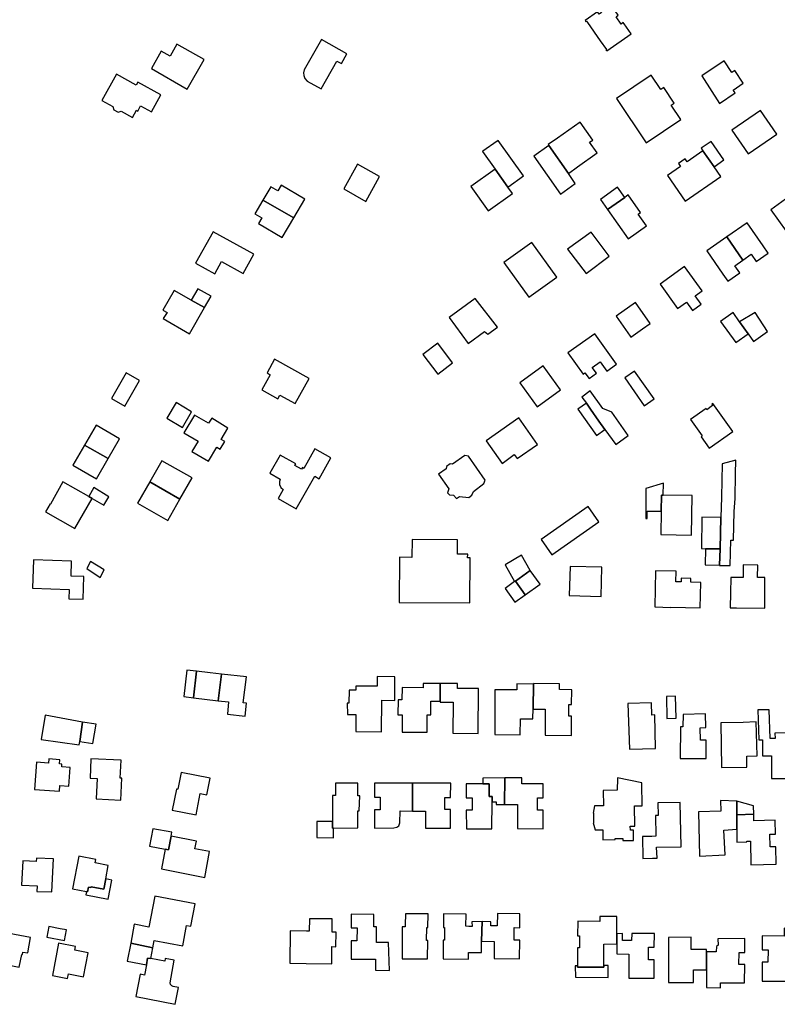
# Model space of a CAD drawing. Units: inches. Extents: x 7506619 to 7517640, y 5779564 to 5789929.
# Drawn here: x 7509444 to 7509708, y 5787460 to 5787802 of the extents above; entities that cross this region are included whole.
import ezdxf

# ---------------------------------------------------------------- set-up
doc = ezdxf.new("R2010")
doc.units = ezdxf.units.IN
doc.header["$MEASUREMENT"] = 0

msp = doc.modelspace()

# ---------------------------------------------------------------- linework, layer by layer
for points in [[(7509641.54, 5787800.95), (7509646.04, 5787794.58), (7509648.18, 5787791.48), (7509648.02, 5787791.39), (7509648.28, 5787791.04), (7509656.75, 5787797), (7509654.36, 5787800.44), (7509654.02, 5787800.9), (7509653.28, 5787800.38), (7509651.52, 5787802.92), (7509652.26, 5787803.42), (7509649.89, 5787806.79), (7509649.56, 5787807.27), (7509649.73, 5787807.39), (7509649.43, 5787807.73), (7509645.86, 5787805.19), (7509646.41, 5787804.37), (7509645.65, 5787803.85), (7509645.1, 5787804.65), (7509640.8, 5787801.63), (7509641.06, 5787801.28), (7509641.23, 5787801.4), (7509641.54, 5787800.95)], [(7509498.87, 5787793.38), (7509496.57, 5787789.25), (7509493.51, 5787790.95), (7509490.05, 5787784.96), (7509502.48, 5787777.75), (7509508.45, 5787788.04), (7509498.87, 5787793.38)], [(7509549.14, 5787795.01), (7509543.19, 5787784.53), (7509542.9, 5787783.39), (7509542.98, 5787782.45), (7509543.38, 5787781.45), (7509544.23, 5787780.58), (7509549.02, 5787777.84), (7509554.54, 5787787.54), (7509556.11, 5787786.66), (7509557.98, 5787790), (7509549.14, 5787795.01)], [(7509692.86, 5787776.44), (7509692.19, 5787777.43), (7509695.7, 5787779.8), (7509692.74, 5787784.21), (7509691.77, 5787783.56), (7509689.06, 5787787.6), (7509681.3, 5787782.39), (7509687.41, 5787772.8), (7509692.86, 5787776.44)], [(7509477.89, 5787782.92), (7509472.8, 5787773.88), (7509476.69, 5787771.71), (7509477.01, 5787770.62), (7509478.47, 5787769.79), (7509479.58, 5787770.1), (7509483.45, 5787767.93), (7509484.86, 5787770.43), (7509485.34, 5787770.15), (7509486.33, 5787771.93), (7509490.05, 5787769.88), (7509493.34, 5787775.74), (7509485.35, 5787780.23), (7509484.72, 5787779.09), (7509477.89, 5787782.92)], [(7509663.7, 5787782.64), (7509651.66, 5787774.51), (7509661.96, 5787759.14), (7509674.03, 5787767.23), (7509670.66, 5787772.26), (7509671.66, 5787772.93), (7509668.07, 5787778.28), (7509667.07, 5787777.61), (7509663.7, 5787782.64)], [(7509707.43, 5787762.15), (7509701.68, 5787770.39), (7509691.7, 5787763.54), (7509697.39, 5787755.25), (7509707.43, 5787762.15)], [(7509631.21, 5787760.76), (7509627.98, 5787758.5), (7509628.2, 5787758.18), (7509635.02, 5787748.48), (7509638.16, 5787750.76), (7509644.9, 5787755.66), (7509642.31, 5787759.36), (7509643.4, 5787760.09), (7509639.06, 5787766.28), (7509631.21, 5787760.76)], [(7509619.39, 5787747.64), (7509610.52, 5787759.95), (7509610.15, 5787759.69), (7509605.25, 5787756.22), (7509605.07, 5787756.09), (7509609.5, 5787749.94), (7509613.97, 5787743.73), (7509619.39, 5787747.64)], [(7509622.97, 5787754.46), (7509632.27, 5787741.35), (7509637.28, 5787744.96), (7509635.02, 5787748.48), (7509628.2, 5787758.18), (7509622.97, 5787754.46)], [(7509681.09, 5787757.28), (7509681.73, 5787756.36), (7509685.58, 5787750.82), (7509689.01, 5787753.22), (7509684.56, 5787759.62), (7509681.09, 5787757.28)], [(7509675.56, 5787738.89), (7509687.92, 5787747.47), (7509685.58, 5787750.82), (7509681.73, 5787756.36), (7509676.27, 5787752.53), (7509675.55, 5787753.57), (7509673.16, 5787751.92), (7509673.88, 5787750.88), (7509669.43, 5787747.79), (7509675.56, 5787738.89)], [(7509561.69, 5787751.68), (7509556.87, 5787743.11), (7509564.54, 5787738.8), (7509569.37, 5787747.42), (7509561.69, 5787751.68)], [(7509615.58, 5787741.5), (7509613.97, 5787743.73), (7509609.5, 5787749.94), (7509601.04, 5787743.97), (7509607.03, 5787735.47), (7509615.58, 5787741.5)], [(7509528.81, 5787739.2), (7509539.57, 5787733.06), (7509543.41, 5787739.57), (7509535.13, 5787744.44), (7509533.94, 5787742.44), (7509531.55, 5787743.85), (7509528.81, 5787739.2)], [(7509717.38, 5787744.59), (7509710.37, 5787739.57), (7509705.29, 5787735.89), (7509710.68, 5787728.41), (7509715.78, 5787732.08), (7509715.63, 5787732.3), (7509722.6, 5787737.27), (7509717.38, 5787744.59)], [(7509648.54, 5787735.93), (7509654.54, 5787740.17), (7509652.06, 5787743.68), (7509646.06, 5787739.44), (7509648.54, 5787735.93)], [(7509655.67, 5787725.82), (7509662.08, 5787730.33), (7509659.25, 5787734.35), (7509660.07, 5787734.92), (7509655.76, 5787741.03), (7509654.54, 5787740.17), (7509648.54, 5787735.93), (7509655.67, 5787725.82)], [(7509539.57, 5787733.06), (7509528.81, 5787739.2), (7509526.02, 5787734.47), (7509528.42, 5787733.06), (7509527.26, 5787731.09), (7509535.53, 5787726.21), (7509539.57, 5787733.06)], [(7509702.65, 5787723.3), (7509697.07, 5787731.34), (7509689.99, 5787726.46), (7509695.62, 5787718.42), (7509698.5, 5787720.42), (7509700.21, 5787717.96), (7509704.36, 5787720.84), (7509702.65, 5787723.3)], [(7509505.42, 5787717.28), (7509512.06, 5787713.61), (7509514.42, 5787717.9), (7509521.9, 5787713.77), (7509525.68, 5787720.48), (7509511.58, 5787728.27), (7509505.42, 5787717.28)], [(7509634.67, 5787722.25), (7509641.18, 5787713.7), (7509649.17, 5787719.79), (7509642.82, 5787728.12), (7509634.67, 5787722.25)], [(7509612.56, 5787717.62), (7509621.21, 5787705.57), (7509630.96, 5787712.44), (7509622.25, 5787724.51), (7509612.56, 5787717.62)], [(7509683.01, 5787721.65), (7509688.62, 5787713.56), (7509690.33, 5787711.1), (7509694.48, 5787713.98), (7509692.77, 5787716.44), (7509695.62, 5787718.42), (7509689.99, 5787726.46), (7509683.01, 5787721.65)], [(7509666.85, 5787710.08), (7509672.89, 5787701.63), (7509675.98, 5787703.84), (7509678.07, 5787700.91), (7509681.09, 5787703.06), (7509678.99, 5787705.99), (7509681.41, 5787707.72), (7509675.33, 5787716.22), (7509666.85, 5787710.08)], [(7509497.93, 5787707.88), (7509494.04, 5787701.06), (7509495.5, 5787700.22), (7509494.2, 5787698.08), (7509503.33, 5787692.81), (7509508.53, 5787701.91), (7509503.88, 5787704.53), (7509497.93, 5787707.88)], [(7509506.16, 5787708.47), (7509503.88, 5787704.53), (7509508.53, 5787701.91), (7509510.78, 5787705.83), (7509506.16, 5787708.47)], [(7509600.18, 5787689.4), (7509605.85, 5787693.62), (7509606.95, 5787692.64), (7509610.3, 5787695.16), (7509602.58, 5787705.09), (7509593.53, 5787698.41), (7509600.18, 5787689.4)], [(7509651.53, 5787698.94), (7509656.43, 5787692.03), (7509656.69, 5787691.67), (7509660.73, 5787694.54), (7509663.38, 5787696.42), (7509658.23, 5787703.68), (7509651.53, 5787698.94)], [(7509697.41, 5787692.77), (7509694.44, 5787696.96), (7509692.17, 5787700.15), (7509687.86, 5787697.07), (7509693.19, 5787689.75), (7509697.41, 5787692.77)], [(7509694.44, 5787696.96), (7509697.41, 5787692.77), (7509699.3, 5787690.1), (7509704.11, 5787693.58), (7509699.89, 5787700.22), (7509694.44, 5787696.96)], [(7509634.76, 5787686.2), (7509640.05, 5787678.84), (7509640.67, 5787679.28), (7509642.13, 5787677.24), (7509644.72, 5787679.09), (7509643.24, 5787681.14), (7509645.98, 5787683.1), (7509648.3, 5787679.86), (7509651.67, 5787682.28), (7509649.35, 5787685.52), (7509644.1, 5787692.84), (7509634.76, 5787686.2)], [(7509594.74, 5787682.74), (7509589.54, 5787689.52), (7509584.4, 5787685.59), (7509589.61, 5787678.78), (7509594.74, 5787682.74)], [(7509540.05, 5787668.59), (7509544.92, 5787677.28), (7509532.86, 5787683.97), (7509530.23, 5787679.21), (7509531.34, 5787678.55), (7509528.44, 5787673.38), (7509533.99, 5787670.22), (7509534.68, 5787671.44), (7509540.05, 5787668.59)], [(7509481.24, 5787679.2), (7509476.17, 5787670.32), (7509480.78, 5787667.69), (7509485.87, 5787676.59), (7509481.24, 5787679.2)], [(7509618.04, 5787675.77), (7509624.1, 5787667.42), (7509632.21, 5787673.31), (7509626.16, 5787681.65), (7509618.04, 5787675.77)], [(7509661.34, 5787667.84), (7509664.72, 5787670.2), (7509657.9, 5787679.84), (7509654.54, 5787677.46), (7509661.34, 5787667.84)], [(7509639.62, 5787670.83), (7509641.2, 5787668.7), (7509642.68, 5787666.6), (7509645.57, 5787662.5), (7509647.67, 5787659.54), (7509651.49, 5787654.4), (7509655.75, 5787657.53), (7509650.05, 5787665.58), (7509646.97, 5787666.82), (7509642.57, 5787672.98), (7509639.62, 5787670.83)], [(7509498.61, 5787668.96), (7509495.38, 5787663.51), (7509500.81, 5787660.26), (7509504.04, 5787665.71), (7509498.61, 5787668.96)], [(7509638.27, 5787666.59), (7509644.75, 5787657.5), (7509647.67, 5787659.54), (7509645.57, 5787662.5), (7509642.68, 5787666.6), (7509641.2, 5787668.7), (7509638.27, 5787666.59)], [(7509683.85, 5787653.12), (7509692.12, 5787658.9), (7509685.2, 5787668.6), (7509684.79, 5787668.34), (7509685.08, 5787667.88), (7509683.11, 5787666.41), (7509682.78, 5787666.83), (7509677.4, 5787663.05), (7509681.44, 5787657.36), (7509681.08, 5787657.07), (7509683.85, 5787653.12)], [(7509516.66, 5787660.08), (7509511.01, 5787663.45), (7509509.86, 5787661.75), (7509505.03, 5787664.57), (7509501.37, 5787658.38), (7509506.26, 5787655.49), (7509504.16, 5787651.94), (7509509.85, 5787648.57), (7509512.74, 5787653.46), (7509513.97, 5787652.73), (7509515.54, 5787655.38), (7509514.31, 5787656.11), (7509516.66, 5787660.08)], [(7509617.75, 5787663.57), (7509606.43, 5787655.61), (7509611.94, 5787647.82), (7509616.17, 5787650.86), (7509617.18, 5787649.47), (7509624.21, 5787654.34), (7509617.75, 5787663.57)], [(7509470.82, 5787661.11), (7509466.79, 5787654.1), (7509474.99, 5787649.46), (7509478.94, 5787656.35), (7509470.82, 5787661.11)], [(7509474.99, 5787649.46), (7509466.79, 5787654.1), (7509462.81, 5787647.13), (7509470.97, 5787642.47), (7509474.99, 5787649.46)], [(7509546.89, 5787652.85), (7509543.02, 5787646.03), (7509542.51, 5787646.32), (7509542.19, 5787645.77), (7509539.9, 5787647.08), (7509540.21, 5787647.62), (7509534.79, 5787650.71), (7509531.2, 5787644.39), (7509534.75, 5787642.38), (7509534.52, 5787641.46), (7509534.61, 5787640.42), (7509535.05, 5787639.48), (7509535.83, 5787638.71), (7509534.06, 5787635.6), (7509540.36, 5787632), (7509546.8, 5787643.31), (7509548.33, 5787642.44), (7509552.45, 5787649.69), (7509546.89, 5787652.85)], [(7509489.49, 5787641.36), (7509499.97, 5787635.36), (7509504.18, 5787642.76), (7509493.68, 5787648.72), (7509489.49, 5787641.36)], [(7509598.99, 5787650.55), (7509594.74, 5787647.5), (7509593.92, 5787647.6), (7509592.61, 5787646.75), (7509592.44, 5787645.88), (7509589.84, 5787644.06), (7509593.37, 5787638.97), (7509592.99, 5787637.62), (7509593.62, 5787636.88), (7509595.09, 5787636.72), (7509596.1, 5787635.58), (7509597.13, 5787636.35), (7509600.37, 5787636), (7509601.37, 5787636.82), (7509601.97, 5787638.07), (7509605.56, 5787640.77), (7509605.98, 5787641.97), (7509600.2, 5787650.32), (7509598.99, 5787650.55)], [(7509688.4, 5787647.67), (7509688.11, 5787636.12), (7509687.92, 5787628.99), (7509687.64, 5787618.1), (7509687.5, 5787612.48), (7509687.5, 5787612.4), (7509691.17, 5787612.36), (7509691.35, 5787621.18), (7509692.38, 5787621.18), (7509692.54, 5787631.12), (7509692.9, 5787635.58), (7509693.07, 5787644.19), (7509693.16, 5787648.95), (7509688.4, 5787647.67)], [(7509459.34, 5787641.35), (7509454.98, 5787633.65), (7509454.85, 5787633.72), (7509453.27, 5787630.94), (7509463.43, 5787625.18), (7509469.43, 5787635.61), (7509468.29, 5787636.26), (7509459.34, 5787641.35)], [(7509468.29, 5787636.26), (7509469.43, 5787635.61), (7509473.52, 5787633.24), (7509475.29, 5787636.22), (7509470.1, 5787639.42), (7509468.29, 5787636.26)], [(7509495.77, 5787627.99), (7509499.97, 5787635.36), (7509489.49, 5787641.36), (7509485.26, 5787633.94), (7509495.77, 5787627.99)], [(7509661.89, 5787639.13), (7509661.92, 5787628.7), (7509662.31, 5787628.7), (7509662.36, 5787631.25), (7509667.22, 5787631.18), (7509667.3, 5787636.79), (7509667.91, 5787636.78), (7509668.01, 5787640.93), (7509661.89, 5787639.13)], [(7509667.3, 5787636.79), (7509667.22, 5787631.18), (7509667.09, 5787623.13), (7509677.75, 5787622.93), (7509677.95, 5787636.61), (7509667.91, 5787636.78), (7509667.3, 5787636.79)], [(7509625.51, 5787621.34), (7509629.16, 5787616.05), (7509645.56, 5787627.53), (7509641.82, 5787632.84), (7509625.51, 5787621.34)], [(7509687.64, 5787618.1), (7509687.92, 5787628.99), (7509681.36, 5787629.09), (7509681.2, 5787618.22), (7509682.63, 5787618.16), (7509687.64, 5787618.1)], [(7509580.61, 5787615.16), (7509576.28, 5787615.2), (7509576.2, 5787599.55), (7509600.73, 5787599.4), (7509600.84, 5787615.04), (7509599.94, 5787615.04), (7509599.97, 5787616.24), (7509596.46, 5787616.27), (7509596.46, 5787621.28), (7509580.62, 5787621.4), (7509580.61, 5787615.16)], [(7509687.5, 5787612.48), (7509687.64, 5787618.1), (7509682.63, 5787618.16), (7509682.54, 5787612.6), (7509687.5, 5787612.48)], [(7509462.26, 5787613.82), (7509449.04, 5787614.26), (7509448.8, 5787604.42), (7509461.54, 5787604.06), (7509461.42, 5787600.82), (7509466.35, 5787600.65), (7509466.62, 5787608.51), (7509462.19, 5787608.66), (7509462.26, 5787613.82)], [(7509612.94, 5787612.56), (7509616.27, 5787606.76), (7509616.53, 5787606.94), (7509621.72, 5787610.64), (7509618.71, 5787615.89), (7509612.94, 5787612.56)], [(7509468.94, 5787613.71), (7509467.59, 5787611.25), (7509472.2, 5787608.21), (7509473.67, 5787610.83), (7509468.94, 5787613.71)], [(7509621.72, 5787610.64), (7509616.53, 5787606.94), (7509619.95, 5787602.12), (7509625.16, 5787605.82), (7509621.72, 5787610.64)], [(7509635.54, 5787611.96), (7509635.27, 5787601.87), (7509646.37, 5787601.61), (7509646.6, 5787611.71), (7509635.54, 5787611.96)], [(7509691.43, 5787608.19), (7509691.29, 5787602.82), (7509691.18, 5787597.62), (7509693.38, 5787597.61), (7509703.23, 5787597.58), (7509703.24, 5787600.59), (7509703.27, 5787608.15), (7509700.72, 5787608.16), (7509700.74, 5787612.51), (7509695.74, 5787612.53), (7509695.72, 5787608.18), (7509691.43, 5787608.19)], [(7509680.92, 5787606.46), (7509677.5, 5787606.51), (7509677.54, 5787607.83), (7509674.19, 5787607.95), (7509674.12, 5787606.64), (7509672.28, 5787606.62), (7509672.39, 5787610.35), (7509665.2, 5787610.5), (7509664.98, 5787597.94), (7509670.54, 5787597.72), (7509670.54, 5787597.86), (7509680.75, 5787597.66), (7509680.92, 5787606.46)], [(7509612.95, 5787604.39), (7509616.38, 5787599.58), (7509619.95, 5787602.12), (7509616.53, 5787606.94), (7509616.27, 5787606.76), (7509612.95, 5787604.39)], [(7509501.3, 5787566.81), (7509504.73, 5787566.43), (7509505.76, 5787575.64), (7509502.35, 5787576.05), (7509501.3, 5787566.81)], [(7509505.76, 5787575.64), (7509504.73, 5787566.43), (7509513.23, 5787565.39), (7509514.37, 5787574.64), (7509510.43, 5787575.1), (7509505.76, 5787575.64)], [(7509514.37, 5787574.64), (7509513.23, 5787565.39), (7509516.84, 5787565.02), (7509516.45, 5787560.7), (7509522.65, 5787559.99), (7509523.14, 5787564.54), (7509521.92, 5787564.7), (7509523.09, 5787573.67), (7509514.37, 5787574.64)], [(7509574.63, 5787573.72), (7509568.56, 5787573.74), (7509568.52, 5787570.39), (7509561.12, 5787570.43), (7509561.1, 5787569.02), (7509558.75, 5787569.01), (7509558.66, 5787564.51), (7509558.09, 5787564.48), (7509558.15, 5787560.62), (7509561.07, 5787560.58), (7509561.09, 5787554.72), (7509570.01, 5787554.6), (7509570.16, 5787565.55), (7509574.63, 5787565.49), (7509574.63, 5787573.72)], [(7509575.73, 5787560.43), (7509577.16, 5787560.43), (7509577.14, 5787554.47), (7509585.87, 5787554.44), (7509585.92, 5787560.46), (7509587.1, 5787560.46), (7509587.11, 5787565.26), (7509590.35, 5787565.18), (7509590.39, 5787571.41), (7509584.52, 5787571.4), (7509584.5, 5787569.89), (7509577.17, 5787569.99), (7509577.11, 5787565.71), (7509575.8, 5787565.73), (7509575.73, 5787560.43)], [(7509590.39, 5787571.41), (7509590.35, 5787565.18), (7509590.35, 5787564.94), (7509594.93, 5787564.9), (7509594.83, 5787554.09), (7509603.64, 5787554.01), (7509603.72, 5787569.61), (7509596.37, 5787569.68), (7509596.39, 5787571.36), (7509590.39, 5787571.41)], [(7509617.02, 5787571.22), (7509617.01, 5787569.13), (7509609.43, 5787569.15), (7509609.38, 5787553.64), (7509618.24, 5787553.57), (7509618.28, 5787559.06), (7509622.6, 5787559.06), (7509622.66, 5787562.65), (7509622.8, 5787571.12), (7509617.02, 5787571.22)], [(7509622.81, 5787571.33), (7509622.66, 5787562.5), (7509626.89, 5787562.42), (7509626.88, 5787553.39), (7509636, 5787553.34), (7509636.04, 5787560), (7509635.09, 5787560), (7509635.11, 5787564.12), (7509636.06, 5787564.12), (7509636.1, 5787569.22), (7509631.82, 5787569.24), (7509631.86, 5787571.24), (7509622.81, 5787571.33)], [(7509669.01, 5787566.9), (7509669.18, 5787559.17), (7509672.44, 5787559.27), (7509672.19, 5787567.02), (7509669.01, 5787566.9)], [(7509655.65, 5787564.47), (7509656.14, 5787548.6), (7509665.23, 5787548.79), (7509664.99, 5787560.44), (7509663.98, 5787560.42), (7509663.89, 5787564.64), (7509655.65, 5787564.47)], [(7509464.98, 5787550.01), (7509465.16, 5787551.23), (7509466.15, 5787557.98), (7509453.18, 5787560.32), (7509451.7, 5787551.94), (7509464.98, 5787550.01)], [(7509674.79, 5787560.61), (7509674.77, 5787556.31), (7509673.89, 5787556.31), (7509673.85, 5787545.35), (7509682.79, 5787545.31), (7509682.82, 5787551.72), (7509680.89, 5787551.65), (7509680.73, 5787556), (7509682.73, 5787556.07), (7509682.56, 5787560.85), (7509674.79, 5787560.61)], [(7509706.73, 5787554.11), (7509706.79, 5787552.32), (7509705.07, 5787552.26), (7509704.76, 5787562.24), (7509700.82, 5787562.17), (7509701.17, 5787551.76), (7509702.37, 5787551.76), (7509702.39, 5787546.29), (7509705.48, 5787546.3), (7509705.51, 5787538.37), (7509714.63, 5787538.41), (7509714.61, 5787544.87), (7509712.54, 5787544.86), (7509712.52, 5787549.54), (7509714.57, 5787549.55), (7509714.55, 5787554.37), (7509706.73, 5787554.11)], [(7509465.16, 5787551.23), (7509469.72, 5787550.56), (7509470.85, 5787557.23), (7509466.15, 5787557.98), (7509465.16, 5787551.23)], [(7509687.95, 5787557.67), (7509688.17, 5787542.22), (7509696.98, 5787542.35), (7509696.93, 5787546.12), (7509700.51, 5787546.22), (7509700.18, 5787558.01), (7509695.67, 5787557.88), (7509687.95, 5787557.67)], [(7509461.83, 5787542.18), (7509458.9, 5787542.39), (7509458.98, 5787543.4), (7509458.1, 5787543.47), (7509458.22, 5787544.88), (7509454.44, 5787545.16), (7509454.34, 5787543.71), (7509450.12, 5787544.01), (7509449.44, 5787534.61), (7509458.12, 5787533.97), (7509458.26, 5787535.92), (7509461.36, 5787535.7), (7509461.83, 5787542.18)], [(7509469.02, 5787545.24), (7509468.79, 5787538.54), (7509471.18, 5787538.42), (7509470.84, 5787531.28), (7509479.39, 5787530.86), (7509479.76, 5787538.48), (7509479.23, 5787538.52), (7509479.53, 5787544.74), (7509469.02, 5787545.24)], [(7509500.38, 5787540.44), (7509499.25, 5787534.62), (7509498.74, 5787534.72), (7509497.32, 5787527.38), (7509505.61, 5787525.77), (7509507.01, 5787533.12), (7509509.36, 5787532.66), (7509510.48, 5787538.44), (7509500.38, 5787540.44)], [(7509552.96, 5787521.16), (7509553.33, 5787521.16), (7509561.8, 5787521.21), (7509561.77, 5787527.19), (7509562.31, 5787527.19), (7509562.47, 5787532.41), (7509561.8, 5787532.41), (7509561.79, 5787536.78), (7509554.02, 5787536.77), (7509553.98, 5787532.45), (7509552.99, 5787532.43), (7509552.97, 5787523.5), (7509552.96, 5787521.16)], [(7509567.61, 5787536.71), (7509567.59, 5787531.89), (7509569.59, 5787531.89), (7509569.58, 5787527.51), (7509567.58, 5787527.51), (7509567.56, 5787521.13), (7509574.34, 5787521.24), (7509575.32, 5787521.42), (7509576.03, 5787521.92), (7509576.44, 5787522.94), (7509576.48, 5787527.09), (7509580.83, 5787527.06), (7509580.76, 5787536.72), (7509567.61, 5787536.71)], [(7509580.76, 5787536.72), (7509580.83, 5787527.06), (7509585.32, 5787527.03), (7509585.28, 5787521.17), (7509593.99, 5787521.11), (7509594.02, 5787527.58), (7509592.02, 5787527.59), (7509592.04, 5787531.82), (7509594.04, 5787531.81), (7509594.06, 5787536.77), (7509580.76, 5787536.72)], [(7509608.36, 5787520.89), (7509608.43, 5787530.3), (7509608.44, 5787532.07), (7509607.39, 5787532.07), (7509607.4, 5787536.55), (7509605.24, 5787536.53), (7509599.46, 5787536.49), (7509599.46, 5787531.67), (7509601.47, 5787531.67), (7509601.5, 5787527.36), (7509599.49, 5787527.35), (7509599.52, 5787520.94), (7509608.36, 5787520.89)], [(7509612.77, 5787529.38), (7509612.83, 5787538.56), (7509605.25, 5787538.5), (7509605.24, 5787536.53), (7509607.4, 5787536.55), (7509607.39, 5787532.07), (7509608.44, 5787532.07), (7509608.43, 5787530.3), (7509609.91, 5787530.29), (7509609.9, 5787529.39), (7509612.77, 5787529.38)], [(7509612.83, 5787538.56), (7509612.77, 5787529.38), (7509617.29, 5787529.38), (7509617.26, 5787520.98), (7509626.19, 5787520.95), (7509626.18, 5787527.34), (7509624.18, 5787527.34), (7509624.18, 5787531.61), (7509626.18, 5787531.61), (7509626.17, 5787536.51), (7509618.77, 5787536.5), (7509618.77, 5787538.57), (7509612.83, 5787538.56)], [(7509653.83, 5787517.54), (7509653.85, 5787516.79), (7509657.6, 5787516.85), (7509657.54, 5787520.49), (7509656.49, 5787520.46), (7509656.44, 5787521.84), (7509658.05, 5787521.88), (7509657.87, 5787528.89), (7509660.48, 5787528.84), (7509660.54, 5787528.84), (7509660.44, 5787536.51), (7509660.44, 5787536.82), (7509652, 5787538.66), (7509652, 5787538.36), (7509651.88, 5787534.38), (7509647, 5787534.2), (7509647.12, 5787528.9), (7509644.06, 5787528.84), (7509643.61, 5787526.38), (7509643.71, 5787526.37), (7509643.71, 5787522.98), (7509643.62, 5787522.98), (7509644.27, 5787520.58), (7509646.89, 5787520.6), (7509646.98, 5787517.12), (7509651.16, 5787517.22), (7509651.16, 5787517.56), (7509653.83, 5787517.54)], [(7509660.65, 5787518.19), (7509660.84, 5787510.64), (7509664.18, 5787510.68), (7509665.77, 5787510.7), (7509665.61, 5787514.53), (7509674.19, 5787514.6), (7509673.8, 5787530.08), (7509666.08, 5787529.89), (7509666.2, 5787525.56), (7509665.21, 5787525.54), (7509665.39, 5787518.31), (7509663.92, 5787518.27), (7509660.65, 5787518.19)], [(7509680.51, 5787511.43), (7509689.38, 5787511.89), (7509688.93, 5787520.49), (7509693.51, 5787520.73), (7509693.5, 5787525.78), (7509693.48, 5787530.52), (7509687.83, 5787530.73), (7509687.91, 5787527), (7509680.14, 5787526.82), (7509680.51, 5787511.43)], [(7509699.41, 5787525.95), (7509699.31, 5787528.85), (7509693.48, 5787530.52), (7509693.5, 5787525.78), (7509699.41, 5787525.95)], [(7509707.21, 5787508.68), (7509707.07, 5787514.66), (7509705.06, 5787514.61), (7509704.95, 5787519), (7509706.94, 5787519.05), (7509706.79, 5787523.9), (7509699.45, 5787523.7), (7509699.41, 5787525.95), (7509693.5, 5787525.78), (7509693.51, 5787520.73), (7509693.53, 5787516.24), (7509696.93, 5787516.35), (7509696.93, 5787516.65), (7509698.18, 5787516.66), (7509698.38, 5787508.41), (7509707.21, 5787508.68)], [(7509553.37, 5787517.77), (7509553.33, 5787521.16), (7509552.96, 5787521.16), (7509552.97, 5787523.5), (7509547.51, 5787523.47), (7509547.54, 5787517.83), (7509553.37, 5787517.77)], [(7509490.58, 5787520.87), (7509489.44, 5787514.83), (7509494.87, 5787513.83), (7509496.05, 5787513.6), (7509496.93, 5787518.31), (7509497.21, 5787519.79), (7509490.58, 5787520.87)], [(7509508.61, 5787504.02), (7509510.29, 5787513.02), (7509505.18, 5787514), (7509505.7, 5787516.65), (7509496.93, 5787518.31), (7509496.05, 5787513.6), (7509494.87, 5787513.83), (7509493.55, 5787506.97), (7509508.61, 5787504.02)], [(7509445.33, 5787509.75), (7509444.93, 5787501.34), (7509450.38, 5787501.08), (7509450.29, 5787499.14), (7509455.48, 5787499.02), (7509456.02, 5787510.44), (7509450.08, 5787510.71), (7509450.03, 5787509.55), (7509445.33, 5787509.75)], [(7509467.5, 5787499.09), (7509467.89, 5787499.02), (7509468.24, 5787500.66), (7509469.07, 5787500.52), (7509469.12, 5787500.73), (7509473.53, 5787499.92), (7509474.2, 5787503.52), (7509475.09, 5787508.15), (7509470.48, 5787509.08), (7509470.7, 5787510.25), (7509464.79, 5787511.4), (7509462.6, 5787500.01), (7509467.5, 5787499.09)], [(7509467.89, 5787499.02), (7509467.5, 5787499.09), (7509467.28, 5787497.96), (7509474.98, 5787496.51), (7509476.26, 5787503.12), (7509474.2, 5787503.52), (7509473.53, 5787499.92), (7509469.12, 5787500.73), (7509469.07, 5787500.52), (7509468.24, 5787500.66), (7509467.89, 5787499.02)], [(7509491.22, 5787497.56), (7509489.14, 5787486.79), (7509484.06, 5787487.76), (7509482.86, 5787481.24), (7509490.55, 5787479.61), (7509490.98, 5787482.13), (7509500.95, 5787480.25), (7509502.29, 5787487.31), (7509503.75, 5787487.05), (7509505.26, 5787494.87), (7509491.22, 5787497.56)], [(7509567.39, 5787491.18), (7509559.5, 5787491.28), (7509559.47, 5787486.48), (7509561.51, 5787486.47), (7509561.48, 5787481.99), (7509559.45, 5787482), (7509559.42, 5787475.65), (7509567.97, 5787475.62), (7509567.95, 5787471.76), (7509572.84, 5787471.75), (7509572.49, 5787481.37), (7509568.23, 5787481.42), (7509568.32, 5787486.92), (7509567.33, 5787486.92), (7509567.39, 5787491.18)], [(7509585.98, 5787475.72), (7509586.06, 5787482.15), (7509585.66, 5787482.16), (7509585.72, 5787486.6), (7509586.12, 5787486.59), (7509586.18, 5787491.35), (7509578.3, 5787491.41), (7509578.25, 5787487.53), (7509578.25, 5787486.87), (7509577.24, 5787486.87), (7509577.2, 5787475.75), (7509585.98, 5787475.72)], [(7509591.55, 5787491.39), (7509591.51, 5787486.65), (7509591.91, 5787486.64), (7509591.88, 5787482.19), (7509591.48, 5787482.2), (7509591.43, 5787475.75), (7509600.27, 5787475.67), (7509600.29, 5787477.92), (7509604.76, 5787477.9), (7509604.8, 5787481.84), (7509604.94, 5787488.67), (7509601.44, 5787488.64), (7509601.47, 5787487.02), (7509600.36, 5787487.03), (7509599.34, 5787487.04), (7509599.41, 5787491.31), (7509591.55, 5787491.39)], [(7509610.29, 5787491.46), (7509610.24, 5787487.24), (7509608.04, 5787487.21), (7509608.03, 5787488.62), (7509604.94, 5787488.67), (7509604.8, 5787481.84), (7509609.21, 5787481.79), (7509609.16, 5787475.84), (7509618, 5787475.78), (7509618.04, 5787482.2), (7509616.06, 5787482.2), (7509616.09, 5787486.59), (7509618.06, 5787486.57), (7509618.1, 5787491.4), (7509610.29, 5787491.46)], [(7509552.88, 5787489.6), (7509544.97, 5787489.67), (7509544.93, 5787485.4), (7509543.96, 5787485.41), (7509538.28, 5787485.47), (7509538.17, 5787474.21), (7509543.85, 5787474.15), (7509552.7, 5787474.05), (7509552.77, 5787479.99), (7509554.16, 5787479.97), (7509554.21, 5787485.05), (7509552.83, 5787485.06), (7509552.88, 5787489.6)], [(7509638.2, 5787488.78), (7509638.17, 5787483.73), (7509638.84, 5787483.69), (7509638.87, 5787479.56), (7509638.14, 5787479.57), (7509638.1, 5787473.29), (7509638.1, 5787472.87), (7509647.3, 5787472.91), (7509647.29, 5787473.44), (7509647.22, 5787480.87), (7509651.74, 5787480.94), (7509651.74, 5787484.49), (7509651.74, 5787490.46), (7509645.86, 5787490.51), (7509645.85, 5787488.73), (7509638.2, 5787488.78)], [(7509436.78, 5787485.27), (7509435.65, 5787479.37), (7509436.83, 5787479.13), (7509435.91, 5787474.51), (7509444.13, 5787472.86), (7509445.02, 5787477.26), (7509445.26, 5787477.22), (7509445.43, 5787478.06), (7509447.07, 5787477.78), (7509448.01, 5787483.16), (7509436.78, 5787485.27)], [(7509460.51, 5787485.78), (7509458.35, 5787486.19), (7509454.42, 5787486.94), (7509453.73, 5787483.32), (7509459.82, 5787482.15), (7509460.51, 5787485.78)], [(7509656.97, 5787484.51), (7509656.91, 5787482.16), (7509656.01, 5787482.17), (7509653.77, 5787482.17), (7509653.78, 5787484.56), (7509651.74, 5787484.49), (7509651.74, 5787480.94), (7509651.74, 5787477.5), (7509656, 5787477.42), (7509655.97, 5787468.99), (7509664.75, 5787468.99), (7509664.8, 5787475.39), (7509662.83, 5787475.38), (7509662.81, 5787479.75), (7509664.79, 5787479.75), (7509664.83, 5787484.53), (7509656.97, 5787484.51)], [(7509715.79, 5787486.32), (7509709.96, 5787486.35), (7509709.95, 5787483.68), (7509702.33, 5787483.72), (7509702.3, 5787478.92), (7509704.34, 5787478.91), (7509704.31, 5787474.54), (7509702.28, 5787474.55), (7509702.34, 5787468), (7509711.2, 5787468.05), (7509711.1, 5787477.93), (7509715.76, 5787477.98), (7509715.79, 5787486.32)], [(7509460.87, 5787468.88), (7509461.2, 5787470.54), (7509466.47, 5787469.5), (7509468.11, 5787477.81), (7509463.48, 5787478.81), (7509463.7, 5787479.99), (7509457.82, 5787481.17), (7509455.64, 5787469.92), (7509460.87, 5787468.88)], [(7509488.3, 5787473.67), (7509488.73, 5787476.01), (7509489.86, 5787475.81), (7509490.55, 5787479.61), (7509482.86, 5787481.24), (7509481.65, 5787474.89), (7509488.3, 5787473.67)], [(7509669.72, 5787483.21), (7509669.76, 5787467.51), (7509678.48, 5787467.51), (7509678.48, 5787471.9), (7509682.98, 5787471.9), (7509682.99, 5787478.2), (7509682.99, 5787479), (7509677.63, 5787478.99), (7509677.62, 5787483.23), (7509669.72, 5787483.21)], [(7509696.31, 5787482.76), (7509686.93, 5787482.68), (7509686.96, 5787480.55), (7509686.38, 5787479.98), (7509686.35, 5787478.15), (7509682.99, 5787478.2), (7509682.98, 5787471.9), (7509682.98, 5787465.74), (7509687.83, 5787465.73), (7509687.83, 5787467.43), (7509696.14, 5787467.44), (7509696.21, 5787473.78), (7509694.21, 5787473.8), (7509694.26, 5787477.98), (7509696.26, 5787477.96), (7509696.31, 5787482.76)], [(7509499.44, 5787465.82), (7509497.66, 5787466.2), (7509497.62, 5787466.2), (7509497.15, 5787466.34), (7509496.78, 5787466.68), (7509496.67, 5787466.88), (7509496.58, 5787467.36), (7509498.02, 5787475.3), (7509494.86, 5787475.84), (7509494.73, 5787474.93), (7509489.86, 5787475.81), (7509488.73, 5787476.01), (7509488.3, 5787473.67), (7509487.66, 5787470.08), (7509486.13, 5787470.37), (7509484.62, 5787462.62), (7509498.31, 5787459.96), (7509499.44, 5787465.82)], [(7509638.1, 5787472.87), (7509638.1, 5787473.29), (7509637.36, 5787473.29), (7509637.4, 5787469.33), (7509648.8, 5787469.32), (7509648.78, 5787473.45), (7509647.29, 5787473.44), (7509647.3, 5787472.91), (7509638.1, 5787472.87)]]:
    msp.add_lwpolyline(points, close=True)

doc.saveas('drawing.dxf')
